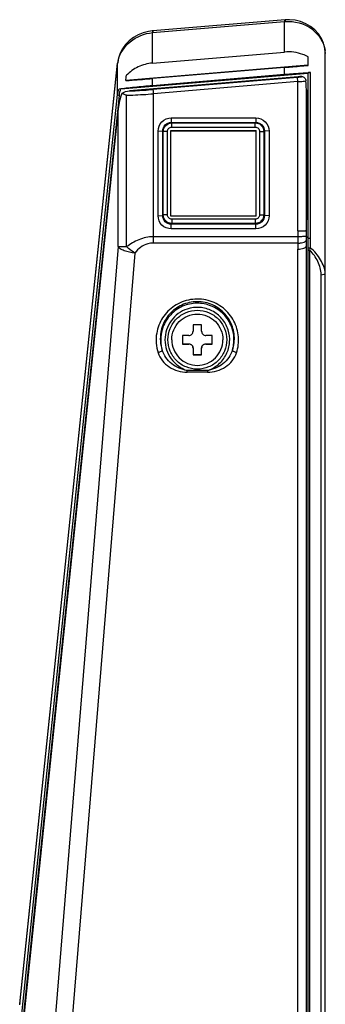
# Model space of a CAD drawing. Units: millimetres. Extents: x 0 to 5500, y 0 to 3532.
# Drawn here: x 2472 to 2508, y 688 to 804 of the extents above; entities that cross this region are included whole.
import ezdxf

# ---------------------------------------------------------------- set-up
doc = ezdxf.new("R2010")
doc.units = ezdxf.units.MM
doc.header["$LTSCALE"] = 302.5
doc.layers.get('0').update_dxf_attribs({"linetype": 'CONTINUOUS'})
doc.layers.add('7_ALL_FEATURES', color=7, linetype='CONTINUOUS')

msp = doc.modelspace()

# ---------------------------------------------------------------- linework, layer by layer
at = {"color": 7, "linetype": 'Continuous'}
for p, q in [((2493.389, 767.971), (2492.389, 767.971)), ((2492.389, 767.971), (2492.389, 767.221)), ((2493.389, 767.221), (2493.389, 767.971)), ((2491.889, 766.722), (2491.139, 766.722)), ((2491.139, 766.722), (2491.139, 765.722)), ((2494.639, 766.722), (2493.889, 766.722)), ((2494.639, 765.722), (2494.639, 766.722)), ((2491.139, 765.738), (2491.889, 765.738)), ((2491.139, 765.722), (2491.889, 765.722)), ((2491.889, 765.738), (2491.889, 765.722)), ((2493.889, 765.738), (2494.639, 765.738)), ((2493.889, 765.738), (2493.889, 765.722)), ((2493.889, 765.722), (2494.639, 765.722)), ((2492.389, 765.222), (2492.389, 764.472)), ((2492.389, 764.488), (2493.389, 764.488)), ((2492.389, 764.472), (2493.389, 764.472)), ((2493.389, 764.472), (2493.389, 765.222))]:
    msp.add_line(p, q, dxfattribs=at)
for points, knots in [([(2489.889, 766.222), (2489.889, 766.612), (2490.045, 767.4), (2490.712, 768.398), (2491.711, 769.065), (2492.889, 769.299), (2494.066, 769.065), (2495.065, 768.398), (2495.732, 767.4), (2495.889, 766.612), (2495.889, 766.222)], [0, 0, 0, 0, 0.1249562, 0.2500171, 0.3749959, 0.5, 0.6250041, 0.7499829, 0.8750438, 1, 1, 1, 1]), ([(2491.889, 766.722), (2492.016, 766.722), (2492.282, 766.828), (2492.389, 767.094), (2492.389, 767.221)], [0, 0, 0, 0, 0.5000269, 1, 1, 1, 1]), ([(2493.389, 767.221), (2493.389, 767.094), (2493.495, 766.828), (2493.761, 766.722), (2493.889, 766.722)], [0, 0, 0, 0, 0.4999731, 1, 1, 1, 1]), ([(2489.889, 766.222), (2489.889, 765.832), (2490.045, 765.043), (2490.712, 764.046), (2491.711, 763.379), (2492.889, 763.144), (2494.066, 763.379), (2495.065, 764.046), (2495.732, 765.043), (2495.889, 765.832), (2495.889, 766.222)], [0, 0, 0, 0, 0.1249562, 0.2500171, 0.3749959, 0.5, 0.6250041, 0.7499829, 0.8750438, 1, 1, 1, 1]), ([(2491.889, 765.738), (2492.016, 765.738), (2492.282, 765.631), (2492.389, 765.365), (2492.389, 765.238)], [0, 0, 0, 0, 0.5000269, 1, 1, 1, 1]), ([(2492.389, 765.222), (2492.389, 765.349), (2492.282, 765.615), (2492.016, 765.722), (2491.889, 765.722)], [0, 0, 0, 0, 0.4999731, 1, 1, 1, 1]), ([(2493.389, 765.238), (2493.389, 765.365), (2493.495, 765.631), (2493.761, 765.738), (2493.889, 765.738)], [0, 0, 0, 0, 0.4999731, 1, 1, 1, 1]), ([(2493.889, 765.722), (2493.761, 765.722), (2493.495, 765.615), (2493.389, 765.349), (2493.389, 765.222)], [0, 0, 0, 0, 0.5000269, 1, 1, 1, 1])]:
    msp.add_open_spline(points, degree=3, knots=knots, dxfattribs=at)
at = {"layer": '7_ALL_FEATURES', "color": 7, "linetype": 'Continuous'}
for p, q in [((2503.167, 803.688), (2487.663, 802.387)), ((2487.634, 802.181), (2503.121, 803.48)), ((2503.111, 803.603), (2503.116, 803.545)), ((2503.116, 803.545), (2503.121, 803.48)), ((2503.121, 803.48), (2503.183, 803.485)), ((2503.121, 799.916), (2503.121, 803.48)), ((2503.178, 803.55), (2503.183, 803.485)), ((2487.663, 802.387), (2487.615, 802.384)), ((2487.622, 802.305), (2487.634, 802.181)), ((2487.634, 798.615), (2487.634, 802.181)), ((2487.669, 802.308), (2487.674, 802.249)), ((2487.674, 802.249), (2487.68, 802.185)), ((2487.634, 798.615), (2503.121, 799.916)), ((2505.881, 798.349), (2505.881, 799.338)), ((2507.886, 799.863), (2507.885, 799.855)), ((2507.889, 799.726), (2507.886, 799.863)), ((2507.889, 463.32), (2507.889, 799.726)), ((2472.07, 688.43), (2483.541, 798.604)), ((2472.08, 688.475), (2483.544, 798.582)), ((2483.558, 798.745), (2483.541, 798.604)), ((2483.541, 798.604), (2483.544, 798.582)), ((2483.544, 794.933), (2483.544, 798.582)), ((2483.563, 798.777), (2483.558, 798.745)), ((2483.563, 798.777), (2483.57, 798.747)), ((2505.872, 798.357), (2484.512, 796.565)), ((2503.121, 798.11), (2487.634, 796.811)), ((2503.121, 797.307), (2503.121, 798.11)), ((2483.941, 795.616), (2505.868, 797.456)), ((2504.707, 797.017), (2484.937, 795.359)), ((2487.634, 796.008), (2503.121, 797.307)), ((2487.634, 796.008), (2487.634, 796.811)), ((2504.629, 796.949), (2487.69, 795.528)), ((2505.695, 778.296), (2505.868, 797.456)), ((2505.876, 778.115), (2505.876, 797.489)), ((2506.148, 778.112), (2506.148, 797.525)), ((2504.671, 796.445), (2487.732, 795.024)), ((2504.671, 778.981), (2504.671, 796.445)), ((2472.068, 684.703), (2483.544, 794.933)), ((2472.271, 684.61), (2483.748, 794.839)), ((2484.591, 777.123), (2484.591, 794.852)), ((2487.732, 778.283), (2487.732, 795.024)), ((2505.67, 778.999), (2505.67, 795.179)), ((2483.612, 793.262), (2472.427, 685.841)), ((2483.612, 777.146), (2483.612, 793.262)), ((2489.828, 792.201), (2499.749, 792.201)), ((2489.828, 792.201), (2489.828, 791.667)), ((2499.749, 792.201), (2499.749, 791.667)), ((2489.828, 791.667), (2499.749, 791.667)), ((2489.894, 791.614), (2489.828, 791.667)), ((2489.894, 791.614), (2499.684, 791.614)), ((2489.894, 791.124), (2489.894, 791.614)), ((2489.894, 791.124), (2499.684, 791.124)), ((2499.684, 791.614), (2499.749, 791.667)), ((2499.684, 791.124), (2499.684, 791.614)), ((2488.289, 790.662), (2488.832, 790.67)), ((2488.289, 780.743), (2488.289, 790.662)), ((2488.897, 790.618), (2488.832, 790.67)), ((2488.832, 780.752), (2488.832, 790.67)), ((2488.897, 780.83), (2488.897, 790.618)), ((2489.395, 780.838), (2489.395, 790.626)), ((2489.789, 790.736), (2499.789, 790.736)), ((2489.789, 780.681), (2489.789, 790.736)), ((2489.789, 790.68), (2499.789, 790.68)), ((2499.789, 780.681), (2499.789, 790.736)), ((2500.182, 790.626), (2500.182, 780.838)), ((2500.68, 790.618), (2500.745, 790.67)), ((2500.68, 790.618), (2500.68, 780.83)), ((2501.289, 790.662), (2500.745, 790.67)), ((2500.745, 790.67), (2500.745, 780.752)), ((2501.289, 790.662), (2501.289, 780.743)), ((2488.289, 780.743), (2488.832, 780.752)), ((2488.897, 780.83), (2488.832, 780.752)), ((2499.789, 780.681), (2489.789, 780.681)), ((2500.68, 780.83), (2500.745, 780.752)), ((2501.289, 780.743), (2500.745, 780.752)), ((2489.894, 779.834), (2489.828, 779.755)), ((2499.749, 779.755), (2489.828, 779.755)), ((2489.828, 779.203), (2489.828, 779.755)), ((2499.684, 780.34), (2489.894, 780.34)), ((2489.894, 780.34), (2489.894, 779.834)), ((2499.684, 779.834), (2489.894, 779.834)), ((2499.684, 780.34), (2499.684, 779.834)), ((2499.684, 779.834), (2499.749, 779.755)), ((2499.749, 779.203), (2499.749, 779.755)), ((2504.676, 778.283), (2487.732, 778.283)), ((2499.749, 779.203), (2489.828, 779.203)), ((2505.671, 766.163), (2505.695, 778.296)), ((2505.695, 778.296), (2505.876, 778.115)), ((2483.612, 777.146), (2474.596, 667.034)), ((2504.676, 777.541), (2487.732, 777.541)), ((2505.884, 777.001), (2505.876, 778.115)), ((2506.156, 776.999), (2506.148, 778.112)), ((2485.572, 776.377), (2476.557, 666.265)), ((2504.672, 665.805), (2504.671, 776.835)), ((2505.885, 666.263), (2505.885, 776.782)), ((2506.085, 485.942), (2506.085, 776.706)), ((2507.389, 489.257), (2507.389, 773.841)), ((2494.063, 762.613), (2491.714, 762.613)), ((2491.714, 762.428), (2491.714, 762.613)), ((2494.063, 762.428), (2491.714, 762.428)), ((2494.063, 762.613), (2494.063, 762.428)), ((2472.068, 688.354), (2472.076, 688.435)), ((2472.076, 688.435), (2472.08, 688.475)), ((2472.077, 688.496), (2472.08, 688.475))]:
    msp.add_line(p, q, dxfattribs=at)
for points in [[(2507.886, 799.863), (2507.836, 800.337), (2507.683, 800.933), (2507.434, 801.501), (2507.092, 802.027), (2506.666, 802.498), (2506.164, 802.903), (2505.598, 803.232), (2504.984, 803.478), (2504.337, 803.634), (2503.672, 803.699), (2503.167, 803.688)], [(2487.615, 802.383), (2487.146, 802.317), (2486.54, 802.159), (2485.958, 801.924), (2485.414, 801.614), (2484.919, 801.235), (2484.486, 800.794), (2484.125, 800.301), (2483.845, 799.767), (2483.65, 799.206), (2483.563, 798.777)], [(2505.673, 778.485), (2505.671, 778.815), (2505.67, 778.999)], [(2505.676, 777.915), (2505.677, 777.991), (2505.676, 778.188), (2505.673, 778.485)], [(2505.671, 666.653), (2505.671, 777.401), (2505.674, 777.726), (2505.676, 777.916)]]:
    msp.add_lwpolyline(points, dxfattribs=at)
for centre, radius, start, end in [((2476.432, 801.515), 26.824, 4.35042, 4.47556), ((2505.039, 799.707), 2.85, 4.44429, 7.88451), ((2505.141, 799.716), 2.747, 2.89762, 4.43137), ((2486.865, 798.141), 3.35, 170.5519, 172.4278), ((2487.665, 798.011), 4.16, 169.80134, 170.59055), ((2486.555, 798.21), 3.033, 169.28749, 169.80289), ((2486.673, 798.187), 3.153, 166.31219, 169.27137), ((2505.42, 788.611), 8.437, 91.9999, 94.84689), ((2491.405, 795.192), 14.265, 359.94902, 5.39116), ((2555.454, 778.981), 50.783, 179.99999, 180.78762), ((2554.699, 776.835), 50.028, 179.19137, 179.9999), ((2474.43, 776.783), 31.455, 359.99878, 0.39721), ((2501.385, 778.002), 4.875, 344.57799, 348.12399)]:
    msp.add_arc(centre, radius, start, end, dxfattribs=at)
for centre, major_axis, ratio, start_param, end_param in [((2487.963, 830.032), (4.438, 43.009), 0.000084, -2.4626624, -2.4398824), ((2506.076, 797.506), (0.2, 0.017), 0.0698363, 1.1983881, 3.118251), ((2485.572, 792.659), (0.119, 3.863), 0.5168257, 0.9206525, 1.4301099)]:
    msp.add_ellipse(centre, major_axis=major_axis, ratio=ratio, start_param=start_param, end_param=end_param, dxfattribs=at)
for points, knots in [([(2503.105, 803.682), (2503.099, 803.679), (2503.117, 803.644), (2503.109, 803.623), (2503.111, 803.603)], [0, 0, 0, 0, 0.2639506, 1, 1, 1, 1]), ([(2503.167, 803.688), (2503.174, 803.687), (2503.161, 803.645), (2503.172, 803.628), (2503.174, 803.608)], [0, 0, 0, 0, 0.2640155, 1, 1, 1, 1]), ([(2503.183, 803.485), (2504.258, 803.563), (2506.449, 803.015), (2507.727, 801.076), (2507.862, 800.098)], [0, 0, 0, 0, 0.5217988, 1, 1, 1, 1]), ([(2483.609, 798.933), (2483.815, 799.78), (2484.909, 801.397), (2486.702, 802.096), (2487.634, 802.181)], [0, 0, 0, 0, 0.4821135, 1, 1, 1, 1]), ([(2487.615, 802.384), (2487.61, 802.38), (2487.627, 802.347), (2487.621, 802.324), (2487.622, 802.305)], [0, 0, 0, 0, 0.2641556, 1, 1, 1, 1]), ([(2487.663, 802.387), (2487.658, 802.382), (2487.674, 802.35), (2487.668, 802.327), (2487.669, 802.308)], [0, 0, 0, 0, 0.2641429, 1, 1, 1, 1]), ([(2505.881, 799.338), (2505.677, 799.452), (2504.815, 799.849), (2503.833, 799.976), (2503.121, 799.916)], [0, 0, 0, 0, 0.2465829, 1, 1, 1, 1]), ([(2487.633, 798.614), (2487.054, 798.566), (2485.922, 798.271), (2484.962, 797.593), (2484.576, 797.184)], [0, 0, 0, 0, 0.5080972, 1, 1, 1, 1]), ([(2503.121, 798.11), (2503.355, 798.13), (2504.275, 798.207), (2505.195, 798.287), (2505.881, 798.349)], [0, 0, 0, 0, 0.2536347, 1, 1, 1, 1]), ([(2484.512, 796.56), (2484.759, 796.578), (2485.8, 796.659), (2486.841, 796.744), (2487.634, 796.811)], [0, 0, 0, 0, 0.2378512, 1, 1, 1, 1]), ([(2503.121, 797.307), (2503.378, 797.329), (2504.386, 797.41), (2505.395, 797.482), (2506.148, 797.525)], [0, 0, 0, 0, 0.2546016, 1, 1, 1, 1]), ([(2504.629, 796.949), (2504.737, 796.958), (2504.883, 796.977), (2505.044, 797.016), (2505.107, 797.028), (2505.125, 797.043)], [0, 0, 0, 0, 0.6376267, 0.8642109, 1, 1, 1, 1]), ([(2504.671, 796.445), (2504.666, 796.505), (2504.652, 796.673), (2504.637, 796.841), (2504.629, 796.949)], [0, 0, 0, 0, 0.3592834, 1, 1, 1, 1]), ([(2505.125, 797.043), (2505.245, 797.047), (2505.51, 796.926), (2505.594, 796.664), (2505.607, 796.532)], [0, 0, 0, 0, 0.4766674, 1, 1, 1, 1]), ([(2483.724, 795.589), (2483.994, 795.639), (2484.597, 795.712), (2485.9, 795.856), (2486.932, 795.949), (2487.634, 796.008)], [0, 0, 0, 0, 0.209292, 0.462841, 1, 1, 1, 1]), ([(2504.671, 796.445), (2504.772, 796.447), (2505.085, 796.462), (2505.398, 796.49), (2505.607, 796.532)], [0, 0, 0, 0, 0.321949, 1, 1, 1, 1]), ([(2483.544, 794.933), (2483.549, 794.92), (2483.602, 794.86), (2483.685, 794.843), (2483.748, 794.839)], [0, 0, 0, 0, 0.1801742, 1, 1, 1, 1]), ([(2484.591, 794.852), (2484.542, 794.87), (2484.364, 794.936), (2484.186, 795.004), (2484.054, 795.046)], [0, 0, 0, 0, 0.2740522, 1, 1, 1, 1]), ([(2484.591, 794.852), (2484.839, 794.857), (2485.887, 794.893), (2486.934, 794.961), (2487.732, 795.024)], [0, 0, 0, 0, 0.2363994, 1, 1, 1, 1]), ([(2484.937, 795.359), (2485.156, 795.366), (2486.075, 795.405), (2486.993, 795.469), (2487.69, 795.528)], [0, 0, 0, 0, 0.2387105, 1, 1, 1, 1]), ([(2487.69, 795.528), (2487.684, 795.511), (2487.692, 795.453), (2487.713, 795.349), (2487.72, 795.197), (2487.73, 795.084), (2487.732, 795.024)], [0, 0, 0, 0, 0.104723, 0.328549, 0.641025, 1, 1, 1, 1]), ([(2488.289, 790.662), (2488.287, 791.055), (2488.617, 791.874), (2489.436, 792.203), (2489.828, 792.201)], [0, 0, 0, 0, 0.5002068, 1, 1, 1, 1]), ([(2499.749, 792.201), (2500.142, 792.203), (2500.961, 791.873), (2501.29, 791.054), (2501.289, 790.662)], [0, 0, 0, 0, 0.5002608, 1, 1, 1, 1]), ([(2488.832, 790.67), (2488.831, 790.925), (2489.041, 791.457), (2489.574, 791.667), (2489.828, 791.667)], [0, 0, 0, 0, 0.4998286, 1, 1, 1, 1]), ([(2488.897, 790.618), (2488.898, 790.872), (2489.111, 791.4), (2489.64, 791.614), (2489.894, 791.614)], [0, 0, 0, 0, 0.5000736, 1, 1, 1, 1]), ([(2489.395, 790.626), (2489.395, 790.753), (2489.501, 791.018), (2489.766, 791.124), (2489.894, 791.124)], [0, 0, 0, 0, 0.4999399, 1, 1, 1, 1]), ([(2499.684, 791.614), (2499.937, 791.614), (2500.466, 791.401), (2500.679, 790.872), (2500.68, 790.618)], [0, 0, 0, 0, 0.4998604, 1, 1, 1, 1]), ([(2499.684, 791.124), (2499.811, 791.124), (2500.076, 791.018), (2500.182, 790.753), (2500.182, 790.626)], [0, 0, 0, 0, 0.4999938, 1, 1, 1, 1]), ([(2499.749, 791.667), (2500.003, 791.667), (2500.536, 791.457), (2500.746, 790.925), (2500.745, 790.67)], [0, 0, 0, 0, 0.5001729, 1, 1, 1, 1]), ([(2489.395, 790.626), (2489.283, 790.626), (2489.118, 790.618), (2488.95, 790.629), (2488.897, 790.618)], [0, 0, 0, 0, 0.6780141, 1, 1, 1, 1]), ([(2500.182, 790.626), (2500.294, 790.626), (2500.459, 790.618), (2500.627, 790.629), (2500.68, 790.618)], [0, 0, 0, 0, 0.6780141, 1, 1, 1, 1]), ([(2489.828, 779.203), (2489.435, 779.202), (2488.616, 779.531), (2488.287, 780.35), (2488.289, 780.743)], [0, 0, 0, 0, 0.5002608, 1, 1, 1, 1]), ([(2489.828, 779.755), (2489.574, 779.754), (2489.041, 779.964), (2488.831, 780.497), (2488.832, 780.752)], [0, 0, 0, 0, 0.499883, 1, 1, 1, 1]), ([(2489.395, 780.838), (2489.283, 780.838), (2489.118, 780.83), (2488.95, 780.84), (2488.897, 780.83)], [0, 0, 0, 0, 0.6780141, 1, 1, 1, 1]), ([(2489.894, 779.834), (2489.64, 779.835), (2489.112, 780.048), (2488.898, 780.576), (2488.897, 780.83)], [0, 0, 0, 0, 0.5001273, 1, 1, 1, 1]), ([(2489.894, 780.34), (2489.766, 780.34), (2489.501, 780.445), (2489.395, 780.711), (2489.395, 780.838)], [0, 0, 0, 0, 0.4999938, 1, 1, 1, 1]), ([(2500.182, 780.838), (2500.182, 780.711), (2500.076, 780.445), (2499.811, 780.34), (2499.684, 780.34)], [0, 0, 0, 0, 0.4999399, 1, 1, 1, 1]), ([(2500.68, 780.83), (2500.679, 780.576), (2500.465, 780.048), (2499.938, 779.835), (2499.684, 779.834)], [0, 0, 0, 0, 0.4998067, 1, 1, 1, 1]), ([(2500.745, 780.752), (2500.746, 780.497), (2500.536, 779.964), (2500.003, 779.754), (2499.749, 779.755)], [0, 0, 0, 0, 0.5001185, 1, 1, 1, 1]), ([(2501.289, 780.743), (2501.29, 780.35), (2500.961, 779.531), (2500.142, 779.202), (2499.749, 779.203)], [0, 0, 0, 0, 0.5002068, 1, 1, 1, 1]), ([(2500.182, 780.838), (2500.294, 780.838), (2500.459, 780.83), (2500.627, 780.84), (2500.68, 780.83)], [0, 0, 0, 0, 0.6780141, 1, 1, 1, 1]), ([(2487.732, 778.283), (2487.156, 778.283), (2486.291, 778.088), (2485.282, 777.576), (2484.821, 777.269), (2484.591, 777.123)], [0, 0, 0, 0, 0.5099272, 0.7593848, 1, 1, 1, 1]), ([(2487.732, 778.283), (2487.729, 778.096), (2487.729, 777.848), (2487.731, 777.601), (2487.732, 777.541)], [0, 0, 0, 0, 0.7587212, 1, 1, 1, 1]), ([(2504.671, 778.981), (2504.806, 778.981), (2505.035, 778.983), (2505.305, 778.985), (2505.467, 778.991), (2505.564, 778.988), (2505.617, 779.003), (2505.668, 778.988), (2505.67, 778.999)], [0, 0, 0, 0, 0.4044106, 0.6904298, 0.8043783, 0.8980423, 0.9673548, 1, 1, 1, 1]), ([(2505.675, 778.315), (2505.671, 778.304), (2505.623, 778.317), (2505.568, 778.302), (2505.471, 778.303), (2505.309, 778.295), (2505.04, 778.29), (2504.81, 778.285), (2504.676, 778.283)], [0, 0, 0, 0, 0.0331052, 0.1025099, 0.1959676, 0.3101387, 0.5958857, 1, 1, 1, 1]), ([(2504.676, 778.283), (2504.677, 778.096), (2504.678, 777.848), (2504.676, 777.601), (2504.676, 777.541)], [0, 0, 0, 0, 0.7587856, 1, 1, 1, 1]), ([(2485.572, 776.377), (2485.139, 776.407), (2484.533, 776.517), (2483.883, 776.83), (2483.662, 777.038), (2483.612, 777.146)], [0, 0, 0, 0, 0.6011081, 0.8336585, 1, 1, 1, 1]), ([(2483.612, 777.146), (2483.655, 777.143), (2483.981, 777.129), (2484.308, 777.126), (2484.591, 777.123)], [0, 0, 0, 0, 0.132435, 1, 1, 1, 1]), ([(2485.572, 776.377), (2485.306, 776.539), (2484.97, 776.78), (2484.664, 777.054), (2484.591, 777.123)], [0, 0, 0, 0, 0.7571549, 1, 1, 1, 1]), ([(2487.732, 777.541), (2487.516, 777.541), (2486.683, 777.412), (2485.933, 776.88), (2485.572, 776.377)], [0, 0, 0, 0, 0.2579351, 1, 1, 1, 1]), ([(2504.671, 776.835), (2504.91, 776.835), (2505.248, 776.855), (2505.671, 777.09), (2505.671, 777.224)], [0, 0, 0, 0, 0.6407602, 1, 1, 1, 1]), ([(2504.676, 777.541), (2504.817, 777.54), (2505.066, 777.558), (2505.407, 777.635), (2505.675, 777.785), (2505.676, 777.915)], [0, 0, 0, 0, 0.3779837, 0.6509327, 1, 1, 1, 1]), ([(2505.876, 778.115), (2505.882, 778.109), (2505.917, 778.119), (2506.001, 778.105), (2506.087, 778.112), (2506.148, 778.112)], [0, 0, 0, 0, 0.0892814, 0.3246178, 1, 1, 1, 1]), ([(2505.884, 777.001), (2505.889, 776.995), (2505.925, 777.005), (2505.979, 776.995), (2506.064, 776.999), (2506.125, 776.998), (2506.156, 776.999)], [0, 0, 0, 0, 0.0893626, 0.3247613, 0.6529656, 1, 1, 1, 1]), ([(2505.885, 776.782), (2505.886, 776.755), (2505.97, 776.71), (2506.038, 776.706), (2506.085, 776.706)], [0, 0, 0, 0, 0.3623888, 1, 1, 1, 1]), ([(2507.389, 773.841), (2507.389, 774.368), (2507.083, 775.432), (2506.463, 776.321), (2506.085, 776.706)], [0, 0, 0, 0, 0.4941917, 1, 1, 1, 1]), ([(2507.889, 774.035), (2507.889, 774.296), (2507.717, 774.838), (2507.203, 775.878), (2506.617, 776.596), (2506.156, 776.999)], [0, 0, 0, 0, 0.2239334, 0.4743563, 1, 1, 1, 1]), ([(2507.389, 773.841), (2507.508, 773.841), (2507.677, 773.851), (2507.889, 773.968), (2507.889, 774.035)], [0, 0, 0, 0, 0.6407665, 1, 1, 1, 1]), ([(2497.488, 764.688), (2497.685, 765.288), (2497.839, 766.586), (2497.287, 768.475), (2496.009, 770.03), (2494.167, 770.962), (2492.078, 771.063), (2490.146, 770.305), (2488.72, 768.87), (2488.233, 767.628), (2488.123, 767)], [0, 0, 0, 0, 0.1205885, 0.2417484, 0.3659265, 0.4940502, 0.6243556, 0.7532421, 0.8783302, 1, 1, 1, 1]), ([(2497.01, 765.02), (2497.188, 765.555), (2497.331, 766.712), (2496.848, 768.404), (2495.71, 769.807), (2494.051, 770.658), (2492.16, 770.752), (2490.415, 770.063), (2489.139, 768.768), (2488.706, 767.653), (2488.61, 767.091)], [0, 0, 0, 0, 0.1196723, 0.2400374, 0.3639974, 0.4927513, 0.6242178, 0.753934, 0.8790148, 1, 1, 1, 1]), ([(2497.01, 765.02), (2497.169, 765.569), (2497.264, 766.746), (2496.704, 768.415), (2495.535, 769.734), (2493.943, 770.489), (2492.182, 770.56), (2490.534, 769.935), (2489.263, 768.717), (2488.8, 767.631), (2488.686, 767.07)], [0, 0, 0, 0, 0.1249902, 0.2499833, 0.3749824, 0.4999887, 0.6249984, 0.7500057, 0.8750063, 1, 1, 1, 1]), ([(2491.706, 769.82), (2490.965, 769.577), (2489.602, 768.589), (2488.843, 766.214), (2489.608, 763.84), (2490.973, 762.855), (2491.714, 762.613)], [0, 0, 0, 0, 0.2500126, 0.5000041, 0.7499953, 1, 1, 1, 1]), ([(2489.439, 766.218), (2489.439, 766.667), (2489.618, 767.574), (2490.386, 768.72), (2491.534, 769.488), (2492.889, 769.757), (2494.243, 769.488), (2495.392, 768.72), (2496.159, 767.574), (2496.339, 766.667), (2496.339, 766.218)], [0, 0, 0, 0, 0.1249905, 0.2499874, 0.3749911, 0.5, 0.6250089, 0.7500126, 0.8750095, 1, 1, 1, 1]), ([(2494.063, 762.613), (2494.532, 762.766), (2495.42, 763.263), (2496.357, 764.457), (2496.768, 765.919), (2496.587, 767.427), (2495.842, 768.751), (2494.646, 769.688), (2493.185, 770.097), (2492.175, 769.974), (2491.706, 769.82)], [0, 0, 0, 0, 0.1250019, 0.2500005, 0.3749928, 0.4999839, 0.6249793, 0.7499819, 0.8749904, 1, 1, 1, 1]), ([(2496.339, 766.218), (2496.339, 765.769), (2496.159, 764.862), (2495.392, 763.716), (2494.243, 762.948), (2492.889, 762.679), (2491.534, 762.948), (2490.386, 763.716), (2489.618, 764.862), (2489.439, 765.769), (2489.439, 766.218)], [0, 0, 0, 0, 0.1249905, 0.2499874, 0.3749911, 0.5, 0.6250089, 0.7500126, 0.8750095, 1, 1, 1, 1]), ([(2488.767, 765.02), (2488.771, 764.945), (2488.58, 764.791), (2488.409, 764.721), (2488.289, 764.688)], [0, 0, 0, 0, 0.3741715, 1, 1, 1, 1]), ([(2488.289, 764.688), (2488.507, 764.021), (2489.504, 762.814), (2490.979, 762.428), (2491.714, 762.428)], [0, 0, 0, 0, 0.4881046, 1, 1, 1, 1]), ([(2491.714, 762.613), (2491.057, 762.715), (2489.778, 763.247), (2488.961, 764.396), (2488.767, 765.02)], [0, 0, 0, 0, 0.5044491, 1, 1, 1, 1]), ([(2497.01, 765.02), (2496.816, 764.396), (2495.999, 763.247), (2494.72, 762.715), (2494.063, 762.613)], [0, 0, 0, 0, 0.4955914, 1, 1, 1, 1]), ([(2494.063, 762.428), (2494.799, 762.428), (2496.273, 762.814), (2497.27, 764.022), (2497.488, 764.688)], [0, 0, 0, 0, 0.5118957, 1, 1, 1, 1]), ([(2497.488, 764.688), (2497.368, 764.721), (2497.198, 764.791), (2497.006, 764.945), (2497.01, 765.02)], [0, 0, 0, 0, 0.6258287, 1, 1, 1, 1])]:
    msp.add_open_spline(points, degree=3, knots=knots, dxfattribs=at)
for points in [[(2507.885, 799.855), (2507.887, 799.812), (2507.889, 799.769), (2507.889, 799.726)], [(2483.544, 794.933), (2483.574, 795.158), (2483.638, 795.379), (2483.724, 795.589)], [(2483.748, 794.839), (2483.775, 795.105), (2483.843, 795.368), (2483.941, 795.616)], [(2484.054, 795.046), (2484.285, 795.257), (2484.626, 795.333), (2484.937, 795.359)], [(2488.123, 767), (2487.989, 766.239), (2488.048, 765.422), (2488.289, 764.688)], [(2488.61, 767.091), (2488.493, 766.409), (2488.549, 765.677), (2488.767, 765.02)], [(2488.686, 767.07), (2488.549, 766.4), (2488.577, 765.677), (2488.767, 765.02)]]:
    msp.add_open_spline(points, degree=3, dxfattribs=at)

doc.saveas('drawing.dxf')
